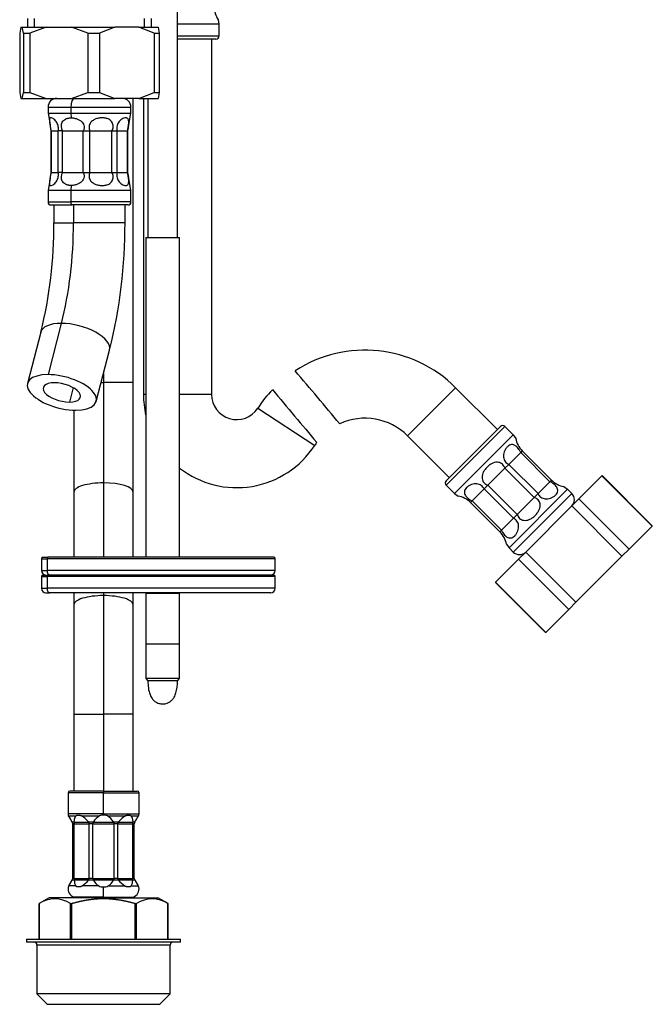
# Model space of a CAD drawing. Units: millimetres. Extents: x -434 to 8632, y -1115 to 946.
# Drawn here: x 7619 to 7725, y -24 to 142 of the extents above; entities that cross this region are included whole.
import ezdxf

# ---------------------------------------------------------------- set-up
doc = ezdxf.new("R2010")
doc.units = ezdxf.units.MM
for name, color, linetype in [('P033020', 7, 'Continuous'), ('Predefinito', 7, 'Continuous'), ('SCDSXC0006^V0160', 7, 'Continuous'), ('SFLSXC0009^V0160', 7, 'Continuous'), ('SFSPKC0021^V0191', 7, 'Continuous'), ('SFSPKC0026^V0191', 7, 'Continuous'), ('SFSPKC0027^V0191', 7, 'Continuous'), ('SFSPKC0061^V0191', 7, 'Continuous'), ('SGUSXC0038^V0160', 7, 'Continuous'), ('SVGSXC0108^V0160', 7, 'Continuous'), ('V019011', 7, 'Continuous'), ('V019058', 7, 'Continuous'), ('V024002', 7, 'Continuous')]:
    doc.layers.add(name, color=color, linetype=linetype)

# ---------------------------------------------------------------- blocks, each defined once
blk = doc.blocks.new('SE1')
at = {"layer": 'P033020', "color": 7, "linetype": 'Continuous'}
for p, q in [((667.16, 142.02), (667.16, 140.52)), ((668.32, 140.52), (668.32, 142.02)), ((686.95, 140.52), (686.95, 142.02)), ((688.12, 140.52), (688.12, 142.02))]:
    blk.add_line(p, q, dxfattribs=at)
at = {"layer": 'SCDSXC0006^V0160', "color": 7, "linetype": 'Continuous'}
for p, q in [((692.86, 44.87), (687.16, 44.87)), ((687.16, 44.87), (687.16, 36.42)), ((692.86, 36.42), (692.86, 44.87)), ((687.16, 36.42), (692.86, 36.42))]:
    blk.add_line(p, q, dxfattribs=at)
at = {"layer": 'SFLSXC0009^V0160', "color": 7, "linetype": 'Continuous'}
for p, q in [((669.51, 47.77), (670.48, 47.77)), ((669.51, 47.77), (669.51, 45.77)), ((669.76, 48.02), (670.62, 48.02)), ((670.48, 47.77), (670.48, 45.77)), ((709.01, 47.77), (670.48, 47.77)), ((708.76, 48.02), (670.62, 48.02)), ((709.01, 45.77), (709.01, 47.77)), ((669.51, 45.77), (670.48, 45.77)), ((670.26, 45.02), (670.91, 45.02)), ((709.01, 45.77), (670.48, 45.77)), ((708.26, 45.02), (670.91, 45.02))]:
    blk.add_line(p, q, dxfattribs=at)
for centre, radius, start, end in [((669.76, 47.77), 0.25, 90, 180), ((708.76, 47.77), 0.25, 0, 90), ((670.26, 45.77), 0.75, 180, 270), ((708.26, 45.77), 0.75, 270, 0)]:
    blk.add_arc(centre, radius, start, end, dxfattribs=at)
for centre, major_axis, start_param, end_param in [((670.62, 47.77), (0, -0.25), 3.141593, 4.712389), ((670.91, 45.77), (0, -0.75), 4.712389, 6.283185)]:
    blk.add_ellipse(centre, major_axis=major_axis, ratio=0.572457, start_param=start_param, end_param=end_param, dxfattribs=at)
at = {"layer": 'SFSPKC0021^V0191', "color": 7, "linetype": 'Continuous'}
for p, q in [((680.01, 11.22), (674.01, 11.22)), ((674.01, 11.22), (674.01, 7.69)), ((680.01, 11.52), (674.31, 11.52)), ((680.01, 11.52), (680.01, 11.22)), ((680.01, 11.52), (685.71, 11.52)), ((680.01, 7.69), (680.01, 11.22)), ((680.01, 11.22), (686.01, 11.22)), ((686.01, 7.69), (686.01, 11.22)), ((680.01, 7.69), (674.01, 7.69)), ((674.1, 7.35), (675.37, 7.35)), ((676.29, 7.35), (679.35, 7.35)), ((680.01, 7.69), (686.01, 7.69)), ((680.01, 7.69), (680.01, 7.48)), ((680.66, 7.35), (683.72, 7.35)), ((684.64, 7.35), (685.91, 7.35)), ((674.71, 6.31), (675.06, 6.31)), ((674.71, 6.31), (674.74, 6.26)), ((674.81, 6.01), (674.81, 5.97)), ((675.06, 5.97), (674.81, 5.97)), ((674.81, -3.18), (674.81, 5.97)), ((675.06, 6.26), (677.5, 6.26)), ((675.06, 6.01), (677.6, 6.01)), ((675.06, -3.18), (675.06, 5.97)), ((677.46, 6.31), (678.31, 6.31)), ((678.21, 5.97), (677.6, 5.97)), ((677.6, -3.18), (677.6, 5.97)), ((678.21, 6.01), (681.8, 6.01)), ((678.21, -3.18), (678.21, 5.97)), ((678.28, 6.26), (681.73, 6.26)), ((681.7, 6.31), (682.55, 6.31)), ((682.42, 5.97), (681.8, 5.97)), ((681.8, -3.18), (681.8, 5.97)), ((682.41, 6.01), (684.95, 6.01)), ((682.42, -3.18), (682.42, 5.97)), ((682.51, 6.26), (684.95, 6.26)), ((684.95, 6.31), (685.3, 6.31)), ((685.21, 5.97), (684.95, 5.97)), ((684.95, -3.18), (684.95, 5.97)), ((685.21, 5.97), (685.21, 6.01)), ((685.21, -3.18), (685.21, 5.97)), ((685.27, 6.26), (685.3, 6.31)), ((674.81, -3.18), (675.06, -3.18)), ((674.81, -3.18), (674.81, -3.22)), ((675.06, -3.22), (677.6, -3.22)), ((677.6, -3.18), (678.21, -3.18)), ((678.21, -3.22), (681.8, -3.22)), ((681.8, -3.18), (682.42, -3.18)), ((682.41, -3.22), (684.95, -3.22)), ((684.95, -3.18), (685.21, -3.18)), ((685.21, -3.22), (685.21, -3.18)), ((674.15, -4.48), (674.71, -3.52)), ((675.3, -4.48), (674.15, -4.48)), ((674.74, -3.47), (674.71, -3.52)), ((675.06, -3.52), (674.71, -3.52)), ((675.06, -3.47), (677.5, -3.47)), ((679.21, -4.48), (676.43, -4.48)), ((678.31, -3.52), (677.46, -3.52)), ((678.28, -3.47), (681.73, -3.47)), ((680.01, -6.4), (680.01, -4.67)), ((680.8, -4.48), (683.58, -4.48)), ((682.55, -3.52), (681.7, -3.52)), ((682.51, -3.47), (684.95, -3.47)), ((684.71, -4.48), (685.86, -4.48)), ((685.3, -3.52), (684.95, -3.52)), ((685.3, -3.52), (685.27, -3.47)), ((685.3, -3.52), (685.86, -4.48)), ((680.01, -6.4), (675.01, -6.4)), ((680.01, -6.4), (685.01, -6.4))]:
    blk.add_line(p, q, dxfattribs=at)
for centre, radius, start, end in [((674.31, 11.22), 0.3, 90, 180), ((685.71, 11.22), 0.3, 0, 90), ((675.01, 7.69), 1, 180, 192.5793), ((597.59, -37.9), 88.9, 29.8258, 30.6032), ((673.85, 3.46), 4.6, 38.3578, 57.9066), ((680.74, 4.93), 2.8, 119.8845, 150.3683), ((679.96, 5.94), 1.54, 88.2427, 113.3146), ((680.05, 5.94), 1.54, 66.6854, 91.7572), ((679.28, 4.94), 2.78, 29.5419, 60.2053), ((686.19, 3.43), 4.64, 122.1754, 141.5602), ((663.56, 19.67), 25.52, 328.4313, 331.1398), ((685.01, 7.69), 1, 347.3975, 360), ((674.31, 6.01), 0.5, 359.9943, 30.2202), ((676.19, 6.14), 1.14, 173.8229, 186.4818), ((674.64, 6.32), 0.424, 351.4529, 358.1149), ((674.6, 5.97), 0.462, 0.0043, 5.1337), ((678.25, 6.99), 1.04, 220.6251, 224.2832), ((677.28, 6.03), 0.317, 355.6732, 45.8519), ((678.06, 5.97), 0.462, 174.8663, 179.9957), ((678.54, 6.06), 0.333, 142.0583, 188.1292), ((677.85, 6.6), 0.547, 321.4151, 327.7246), ((682.16, 6.6), 0.547, 212.2754, 218.5849), ((681.47, 6.06), 0.332, 351.8187, 37.9937), ((682.73, 6.03), 0.317, 134.1409, 184.334), ((681.95, 5.97), 0.462, 0.0043, 5.1337), ((681.76, 6.99), 1.04, 315.7168, 319.3749), ((685.37, 6.32), 0.424, 181.8851, 188.5471), ((683.83, 6.14), 1.13, 353.4542, 6.2411), ((685.41, 5.97), 0.462, 174.8663, 179.9957), ((685.71, 6.01), 0.5, 149.7855, 180), ((674.31, -3.22), 0.5, 329.7855, 360), ((676.18, -3.35), 1.13, 173.4551, 186.2402), ((674.6, -3.18), 0.462, 354.8663, 359.9957), ((677.28, -3.24), 0.317, 314.1408, 4.3341), ((678.06, -3.18), 0.462, 180.0043, 185.1337), ((678.54, -3.27), 0.332, 171.8195, 217.9929), ((681.47, -3.27), 0.333, 322.0583, 8.1292), ((681.95, -3.18), 0.462, 354.8663, 359.9957), ((682.73, -3.24), 0.317, 175.6735, 225.8516), ((685.41, -3.18), 0.462, 180.0043, 185.1337), ((683.82, -3.35), 1.14, 353.823, 6.4817), ((685.71, -3.22), 0.5, 179.9944, 210.22), ((675.5, -4.99), 1.49, 167.4162, 250.7925), ((674.64, -3.53), 0.424, 1.8851, 8.5471), ((676.91, -3.58), 1.84, 178.3195, 209.4611), ((673.39, -0.2), 5.25, 305.3293, 320.7509), ((678.25, -4.2), 1.04, 135.7168, 139.3749), ((677.85, -3.81), 0.547, 32.2754, 38.585), ((680.93, -1.98), 3.04, 210.4933, 235.4801), ((679.95, -3.1), 1.57, 241.7779, 271.9727), ((680.06, -3.1), 1.57, 268.0273, 298.2221), ((679.08, -1.98), 3.04, 304.5199, 329.5067), ((682.16, -3.81), 0.547, 141.415, 147.7246), ((681.76, -4.2), 1.04, 40.6251, 44.2832), ((686.62, -0.2), 5.25, 219.2491, 234.6707), ((683.1, -3.58), 1.84, 330.5389, 1.6805), ((685.37, -3.53), 0.424, 171.4529, 178.1149), ((684.52, -4.99), 1.49, 289.2075, 12.56)]:
    blk.add_arc(centre, radius, start, end, dxfattribs=at)
for points, knots in [([(674.03, 7.48), (674.03, 7.48), (674.03, 7.48), (674.03, 7.47), (674.05, 7.45), (674.06, 7.42), (674.08, 7.39), (674.09, 7.36), (674.1, 7.35)], [0.4995782, 0.4995782, 0.4995782, 0.4995782, 0.5030077, 0.6423718, 0.7750555, 0.8579557, 0.9327059, 1, 1, 1, 1]), ([(675.06, 6.31), (675.07, 6.36), (675.07, 6.47), (675.09, 6.62), (675.11, 6.76), (675.14, 6.9), (675.18, 7.03), (675.23, 7.15), (675.29, 7.26), (675.34, 7.32), (675.37, 7.35)], [0, 0, 0, 0, 0.135187, 0.263947, 0.386384, 0.502621, 0.631691, 0.749585, 0.877235, 1, 1, 1, 1]), ([(683.72, 7.35), (683.73, 7.36), (683.77, 7.38), (683.83, 7.41), (683.89, 7.43), (683.98, 7.45), (684.1, 7.47), (684.24, 7.48), (684.37, 7.47), (684.48, 7.45), (684.58, 7.41), (684.62, 7.37), (684.64, 7.35)], [0, 0, 0, 0, 0.049983, 0.104126, 0.162761, 0.226147, 0.364295, 0.509667, 0.649173, 0.781689, 0.899243, 1, 1, 1, 1]), ([(684.64, 7.35), (684.66, 7.33), (684.7, 7.29), (684.74, 7.22), (684.79, 7.14), (684.84, 7.03), (684.89, 6.86), (684.93, 6.62), (684.94, 6.42), (684.95, 6.31)], [0, 0, 0, 0, 0.081363, 0.164768, 0.250495, 0.368369, 0.497477, 0.736079, 1, 1, 1, 1]), ([(685.91, 7.35), (685.91, 7.36), (685.93, 7.38), (685.94, 7.4), (685.95, 7.43), (685.97, 7.45), (685.98, 7.47), (685.98, 7.48), (685.98, 7.48)], [0, 0, 0, 0, 0.0495732, 0.1032497, 0.1613551, 0.2241442, 0.3599887, 0.4995197, 0.4995197, 0.4995197, 0.4995197]), ([(674.15, -4.48), (674.14, -4.5), (674.13, -4.52), (674.1, -4.56), (674.09, -4.59), (674.06, -4.63), (674.05, -4.66), (674.04, -4.67), (674.04, -4.67), (674.04, -4.67)], [0, 0, 0, 0, 0.0498053, 0.1028271, 0.1594689, 0.2200592, 0.3563687, 0.499594, 0.5007816, 0.5007816, 0.5007816, 0.5007816]), ([(676.43, -4.48), (676.41, -4.5), (676.36, -4.52), (676.29, -4.56), (676.21, -4.59), (676.1, -4.63), (675.96, -4.66), (675.79, -4.67), (675.63, -4.66), (675.5, -4.63), (675.41, -4.58), (675.35, -4.54), (675.32, -4.5), (675.3, -4.48)], [0, 0, 0, 0, 0.049948, 0.103127, 0.159946, 0.220733, 0.357511, 0.501285, 0.641092, 0.775531, 0.857113, 0.931633, 1, 1, 1, 1]), ([(684.71, -4.48), (684.7, -4.5), (684.68, -4.52), (684.63, -4.56), (684.59, -4.59), (684.51, -4.63), (684.39, -4.66), (684.23, -4.67), (684.06, -4.66), (683.9, -4.63), (683.77, -4.58), (683.68, -4.54), (683.61, -4.5), (683.58, -4.48)], [0, 0, 0, 0, 0.049816, 0.102849, 0.159504, 0.220109, 0.356446, 0.49972, 0.640625, 0.776059, 0.857423, 0.931769, 1, 1, 1, 1]), ([(685.97, -4.67), (685.97, -4.67), (685.96, -4.66), (685.95, -4.63), (685.92, -4.58), (685.89, -4.54), (685.87, -4.5), (685.86, -4.48)], [0.5006918, 0.5006918, 0.5006918, 0.5006918, 0.640673, 0.776257, 0.8575478, 0.9318284, 1, 1, 1, 1])]:
    blk.add_open_spline(points, degree=3, knots=knots, dxfattribs=at)
for points in [[(675.37, 7.35), (675.39, 7.37), (675.43, 7.4), (675.51, 7.44), (675.6, 7.46), (675.72, 7.48), (675.84, 7.48), (675.96, 7.46), (676.08, 7.44), (676.19, 7.4), (676.26, 7.37), (676.29, 7.35)], [(678.21, 5.97), (678.21, 5.97), (678.21, 5.99), (678.21, 6), (678.21, 6.01)], [(681.8, 6.01), (681.8, 6), (681.8, 5.99), (681.8, 5.97), (681.8, 5.97)], [(678.21, -3.22), (678.21, -3.21), (678.21, -3.2), (678.21, -3.19), (678.21, -3.18)], [(681.8, -3.18), (681.8, -3.19), (681.8, -3.2), (681.8, -3.21), (681.8, -3.22)]]:
    blk.add_open_spline(points, degree=3, dxfattribs=at)
at = {"layer": 'SFSPKC0026^V0191', "color": 7, "linetype": 'Continuous'}
blk.add_line((680.01, -6.48), (680.01, -6.4), dxfattribs=at)
for centre, start, end in [((676.21, -5.68), 270, 296.324), ((683.81, -5.68), 243.676, 270)]:
    blk.add_arc(centre, 0.8, start, end, dxfattribs=at)
at = {"layer": 'SFSPKC0027^V0191', "color": 7, "linetype": 'Continuous'}
for p, q in [((670.84, -6.48), (669.11, -7.48)), ((680.01, -6.48), (670.84, -6.48)), ((680.01, -6.48), (689.17, -6.48)), ((680.01, -6.48), (680.01, -6.67)), ((690.91, -7.48), (689.17, -6.48)), ((669.11, -13.48), (669.11, -7.48)), ((669.11, -7.48), (669.11, -13.48)), ((674.45, -7.48), (674.66, -7.48)), ((674.45, -13.48), (674.45, -7.48)), ((674.66, -13.48), (674.66, -7.48)), ((685.35, -7.48), (685.56, -7.48)), ((685.35, -13.48), (685.35, -7.48)), ((685.56, -13.48), (685.56, -7.48)), ((690.9, -7.48), (690.91, -7.48)), ((690.9, -13.48), (690.9, -7.48)), ((690.91, -13.48), (690.91, -7.48))]:
    blk.add_line(p, q, dxfattribs=at)
for centre in [(671.78, -11.57), (688.23, -11.57)]:
    blk.add_arc(centre, 4.88, 56.8362, 123.1638, dxfattribs=at)
for points in [[(680.01, -6.67), (678.71, -6.67), (677.36, -6.88), (676.08, -7.08), (674.66, -7.48)], [(685.35, -7.48), (683.93, -7.08), (682.64, -6.88), (681.3, -6.67), (680.01, -6.67)]]:
    blk.add_open_spline(points, degree=2, knots=[0, 0, 0, 0.5, 0.5, 1, 1, 1], dxfattribs=at)
at = {"layer": 'SFSPKC0061^V0191', "color": 7, "linetype": 'Continuous'}
for p, q in [((685.01, 80.52), (685.01, 128.52)), ((680.01, 82.07), (680.01, 80.52)), ((679.6, 80.52), (680.01, 80.52)), ((685.01, 80.52), (680.01, 80.52)), ((680.01, 80.52), (680.01, 63.57)), ((685.01, 62.03), (685.01, 80.52)), ((675.01, 75.86), (675.01, 62.03)), ((680.01, 63.57), (680.01, 51.02)), ((675.01, 62.03), (675.01, 51.02)), ((685.01, 51.02), (685.01, 62.03)), ((675.01, 45.02), (675.01, 43)), ((680.01, 45.02), (680.01, 44.54)), ((685.01, 43), (685.01, 45.02)), ((680.01, 44.54), (680.01, 24.52)), ((675.01, 43), (675.01, 24.52)), ((685.01, 24.52), (685.01, 43)), ((675.01, 24.52), (680.01, 24.52)), ((675.01, 24.52), (675.01, 11.52)), ((685.01, 24.52), (680.01, 24.52)), ((680.01, 24.52), (680.01, 11.52)), ((685.01, 11.52), (685.01, 24.52))]:
    blk.add_line(p, q, dxfattribs=at)
for centre, major_axis, start_param, end_param in [((680.01, 62.03), (5, 0), 1.570796, 3.141593), ((680.01, 62.03), (-5, 0), 3.141593, 4.712389), ((680.01, 43), (5, 0), 1.570796, 3.141593), ((680.01, 43), (-5, 0), 3.14159, 4.712389)]:
    blk.add_ellipse(centre, major_axis=major_axis, ratio=0.308108, start_param=start_param, end_param=end_param, dxfattribs=at)
at = {"layer": 'SGUSXC0038^V0160', "color": 7, "linetype": 'Continuous'}
for p, q in [((669.51, 50.77), (670.48, 50.77)), ((669.51, 50.77), (669.51, 48.77)), ((669.76, 51.02), (670.62, 51.02)), ((670.48, 50.77), (670.48, 48.77)), ((709.01, 50.77), (670.48, 50.77)), ((708.76, 51.02), (670.62, 51.02)), ((709.01, 48.77), (709.01, 50.77)), ((669.51, 48.77), (670.48, 48.77)), ((709.01, 48.77), (670.48, 48.77))]:
    blk.add_line(p, q, dxfattribs=at)
for centre, radius, start, end in [((669.76, 50.77), 0.25, 90, 180), ((708.76, 50.77), 0.25, 0, 90), ((670.26, 48.77), 0.75, 180, 270), ((708.26, 48.77), 0.75, 270, 0)]:
    blk.add_arc(centre, radius, start, end, dxfattribs=at)
for centre, major_axis, start_param, end_param in [((670.62, 50.77), (0, -0.25), 3.141593, 4.712389), ((670.91, 48.77), (0, -0.75), 4.712389, 6.283185)]:
    blk.add_ellipse(centre, major_axis=major_axis, ratio=0.572457, start_param=start_param, end_param=end_param, dxfattribs=at)
at = {"layer": 'SVGSXC0108^V0160', "color": 7, "linetype": 'Continuous'}
for p, q in [((692.51, 105.02), (692.51, 145.52)), ((687.51, 128.52), (687.51, 105.02)), ((687.16, 105.02), (692.86, 105.02)), ((687.16, 105.02), (687.16, 51.02)), ((692.86, 51.02), (692.86, 105.02)), ((687.16, 45.02), (687.16, 30.52)), ((692.86, 30.52), (692.86, 45.02)), ((692.86, 30.52), (687.16, 30.52)), ((687.16, 30.52), (687.51, 30.17)), ((690.01, 30.17), (687.51, 30.17)), ((692.51, 30.17), (690.01, 30.17)), ((692.51, 30.17), (692.86, 30.52))]:
    blk.add_line(p, q, dxfattribs=at)
for points, knots in [([(687.51, 30.17), (687.53, 29.3), (687.6, 28.31), (688.17, 27.19), (688.57, 26.74), (688.98, 26.47), (689.46, 26.29), (689.78, 26.26), (690.01, 26.25)], [0, 0, 0, 0, 0.455956, 0.599947, 0.712035, 0.803637, 0.880875, 1, 1, 1, 1]), ([(690.01, 26.25), (690.29, 26.27), (690.68, 26.31), (691.22, 26.58), (691.63, 26.93), (692, 27.44), (692.43, 28.53), (692.48, 29.41), (692.51, 30.17)], [0, 0, 0, 0, 0.149749, 0.238817, 0.339411, 0.457305, 0.600689, 1, 1, 1, 1])]:
    blk.add_open_spline(points, degree=3, knots=knots, dxfattribs=at)
at = {"layer": 'V019011', "color": 7, "linetype": 'Continuous'}
for p, q in [((666.02, 140.52), (665.85, 139.52)), ((666.02, 140.52), (666.29, 140.52)), ((666.29, 140.52), (670.3, 140.52)), ((666.47, 139.52), (666.29, 140.52)), ((670.3, 140.52), (667.54, 139.52)), ((670.3, 140.52), (674.61, 140.52)), ((674.61, 140.52), (681.92, 140.52)), ((677.37, 139.52), (674.61, 140.52)), ((681.92, 140.52), (679.33, 139.52)), ((685.96, 140.52), (681.92, 140.52)), ((685.96, 140.52), (689.26, 140.52)), ((688.54, 139.52), (685.96, 140.52)), ((689.26, 140.52), (689.43, 139.52)), ((665.85, 139.52), (665.85, 129.52)), ((666.47, 139.52), (667.54, 139.52)), ((666.47, 139.52), (666.47, 129.52)), ((667.54, 139.52), (667.54, 129.52)), ((677.37, 139.52), (679.33, 139.52)), ((677.37, 139.52), (677.37, 129.52)), ((679.33, 139.52), (679.33, 129.52)), ((688.54, 139.52), (689.43, 139.52)), ((688.54, 139.52), (688.54, 129.52)), ((689.43, 139.52), (689.43, 129.52)), ((665.85, 129.52), (666.02, 128.52)), ((666.02, 128.52), (666.29, 128.52)), ((666.29, 128.52), (666.47, 129.52)), ((666.29, 128.52), (670.3, 128.52)), ((666.47, 129.52), (667.54, 129.52)), ((667.54, 129.52), (670.3, 128.52)), ((670.3, 128.52), (674.61, 128.52)), ((674.61, 128.52), (677.37, 129.52)), ((674.61, 128.52), (681.92, 128.52)), ((677.37, 129.52), (679.33, 129.52)), ((679.33, 129.52), (681.92, 128.52)), ((685.96, 128.52), (681.92, 128.52)), ((685.96, 128.52), (688.54, 129.52)), ((685.96, 128.52), (689.26, 128.52)), ((688.54, 129.52), (689.43, 129.52)), ((689.43, 129.52), (689.26, 128.52)), ((670.64, 127.02), (674.48, 127.02)), ((670.64, 127.02), (670.64, 126.02)), ((674.48, 127.02), (684.64, 127.02)), ((674.48, 127.02), (674.48, 126.02)), ((684.64, 126.02), (684.64, 127.02)), ((670.64, 126.02), (674.48, 126.02)), ((670.64, 126.02), (670.97, 124.05)), ((674.48, 126.02), (684.64, 126.02)), ((674.48, 126.02), (674.54, 125.23)), ((684.31, 124.05), (684.64, 126.02)), ((671.1, 123.25), (671.14, 123.02)), ((684.14, 123.02), (684.18, 123.25)), ((671.14, 116.02), (671.14, 123.02)), ((671.14, 123.02), (672.36, 123.02)), ((671.14, 123.02), (671.14, 116.02)), ((673.1, 123.02), (672.36, 123.02)), ((672.36, 116.02), (672.36, 123.02)), ((673.1, 123.02), (676.59, 123.02)), ((673.1, 116.02), (673.1, 123.02)), ((676.59, 123.02), (677.72, 123.02)), ((676.59, 116.02), (676.59, 123.02)), ((677.72, 116.02), (677.72, 123.02)), ((677.72, 123.02), (681.43, 123.02)), ((681.43, 123.02), (682.29, 123.02)), ((681.43, 116.02), (681.43, 123.02)), ((682.29, 116.02), (682.29, 123.02)), ((682.29, 123.02), (684.05, 123.02)), ((684.05, 123.02), (684.14, 123.02)), ((684.05, 116.02), (684.05, 123.02)), ((684.14, 116.02), (684.14, 123.02)), ((670.97, 114.98), (670.64, 113.02)), ((671.14, 116.02), (671.1, 115.79)), ((671.14, 116.02), (672.36, 116.02)), ((673.1, 116.02), (672.36, 116.02)), ((673.1, 116.02), (676.59, 116.02)), ((676.59, 116.02), (677.72, 116.02)), ((677.72, 116.02), (681.43, 116.02)), ((681.43, 116.02), (682.29, 116.02)), ((682.29, 116.02), (684.05, 116.02)), ((684.05, 116.02), (684.14, 116.02)), ((684.18, 115.79), (684.14, 116.02)), ((684.64, 113.02), (684.31, 114.98)), ((674.54, 113.8), (674.48, 113.02)), ((670.64, 113.02), (674.48, 113.02)), ((670.64, 113.02), (670.64, 111.02)), ((674.48, 113.02), (684.64, 113.02)), ((674.48, 113.02), (674.48, 111.02)), ((684.64, 111.02), (684.64, 113.02)), ((670.64, 111.02), (674.48, 111.02)), ((671.14, 110.52), (674.71, 110.52)), ((671.64, 110.52), (671.64, 107.52)), ((684.64, 111.02), (674.48, 111.02)), ((684.14, 110.52), (674.71, 110.52)), ((674.93, 110.52), (674.93, 107.52)), ((683.64, 107.52), (683.64, 110.52)), ((671.64, 107.52), (674.93, 107.52)), ((683.64, 107.52), (674.93, 107.52)), ((672.88, 90.52), (670.63, 81.86)), ((669.42, 89.03), (667.16, 80.37)), ((678.78, 77.35), (681.03, 86.01)), ((674.87, 79.66), (674.24, 77.23))]:
    blk.add_line(p, q, dxfattribs=at)
for centre, radius, start, end in [((672.14, 127.02), 1.5, 90, 180), ((683.14, 127.02), 1.5, 0, 90), ((671.14, 111.02), 0.5, 180, 270.0001), ((684.14, 111.02), 0.5, 269.9999, 0), ((597.04, 107.1), 74.6, 345.9796, 0.3202), ((597.07, 107.1), 86.57, 345.8989, 0.2772)]:
    blk.add_arc(centre, radius, start, end, dxfattribs=at)
for centre, major_axis, ratio, start_param, end_param in [((675.16, 127.02), (0, 1.5), 0.450527, 0, 1.570796), ((674.71, 111.02), (0, -0.5), 0.450527, 4.712389, 6.283185), ((659.62, 107.52), (0, -34), 0.450527, 1.047198, 1.570796), ((675.22, 87.52), (5.81, -1.51), 0.446381, 2.098408, 3.141593), ((675.22, 87.52), (-5.81, 1.51), 0.446381, 3.141593, 5.24), ((672.97, 78.86), (5.81, -1.51), 0.446381, 2.098408, 5.24), ((672.97, 78.86), (-5.81, 1.51), 0.446381, 2.098408, 5.24), ((672.97, 78.86), (3.15, -0.82), 0.446381, 2.098408, 5.24), ((672.97, 78.86), (-3.15, 0.82), 0.446381, 2.098408, 5.24)]:
    blk.add_ellipse(centre, major_axis=major_axis, ratio=ratio, start_param=start_param, end_param=end_param, dxfattribs=at)
for points, knots in [([(672.36, 123.02), (672.37, 123.14), (672.4, 123.36), (672.37, 123.74), (672.27, 124.1), (672.1, 124.45), (671.88, 124.76), (671.62, 125.02), (671.34, 125.19), (671.1, 125.25), (670.94, 125.19), (670.87, 125.02), (670.86, 124.76), (670.9, 124.45), (670.96, 124.1), (671.02, 123.74), (671.08, 123.36), (671.12, 123.14), (671.14, 123.02)], [0, 0, 0, 0, 0.052017, 0.101229, 0.150704, 0.203378, 0.262513, 0.331147, 0.411117, 0.499988, 0.588859, 0.668834, 0.737479, 0.796616, 0.849291, 0.898767, 0.947978, 1, 1, 1, 1]), ([(673.1, 123.02), (673.09, 123.05), (673.06, 123.11), (673.02, 123.2), (672.99, 123.3), (672.95, 123.43), (672.92, 123.59), (672.89, 123.86), (672.92, 124.18), (673.04, 124.52), (673.26, 124.81), (673.52, 125), (673.77, 125.11), (674, 125.18), (674.26, 125.22), (674.45, 125.23), (674.54, 125.23)], [0, 0, 0, 0, 0.027951, 0.055457, 0.08266, 0.109705, 0.164363, 0.218241, 0.323542, 0.431741, 0.548786, 0.679045, 0.752801, 0.829659, 0.91405, 1, 1, 1, 1]), ([(674.54, 125.23), (674.59, 125.23), (674.68, 125.23), (674.83, 125.22), (674.97, 125.2), (675.15, 125.17), (675.38, 125.11), (675.7, 125), (676.06, 124.81), (676.4, 124.51), (676.63, 124.16), (676.72, 123.85), (676.73, 123.59), (676.72, 123.4), (676.67, 123.2), (676.61, 123.08), (676.59, 123.02)], [0, 0, 0, 0, 0.042623, 0.084816, 0.126666, 0.168265, 0.245416, 0.319708, 0.455012, 0.574592, 0.680471, 0.783174, 0.83622, 0.889967, 0.944391, 1, 1, 1, 1]), ([(681.43, 123.02), (681.48, 123.14), (681.59, 123.36), (681.64, 123.74), (681.61, 124.1), (681.49, 124.45), (681.25, 124.76), (680.88, 125.02), (680.38, 125.19), (679.79, 125.25), (679.17, 125.19), (678.61, 125.02), (678.15, 124.76), (677.83, 124.45), (677.63, 124.1), (677.55, 123.74), (677.57, 123.36), (677.67, 123.14), (677.72, 123.02)], [0, 0, 0, 0, 0.052006, 0.101227, 0.150723, 0.203412, 0.262554, 0.331201, 0.411205, 0.500073, 0.588925, 0.668901, 0.737537, 0.796661, 0.849319, 0.898781, 0.947985, 1, 1, 1, 1]), ([(684.05, 123.02), (684.08, 123.14), (684.13, 123.36), (684.2, 123.74), (684.25, 124.1), (684.27, 124.45), (684.26, 124.76), (684.19, 125.02), (684.03, 125.19), (683.78, 125.25), (683.46, 125.19), (683.11, 125.02), (682.79, 124.76), (682.54, 124.45), (682.36, 124.1), (682.26, 123.74), (682.23, 123.36), (682.27, 123.14), (682.29, 123.02)], [0, 0, 0, 0, 0.051985, 0.101192, 0.150663, 0.203334, 0.26248, 0.331125, 0.41112, 0.499994, 0.58886, 0.668872, 0.737549, 0.796693, 0.849357, 0.89882, 0.948019, 1, 1, 1, 1]), ([(684.18, 123.25), (684.18, 123.29), (684.21, 123.45), (684.25, 123.73), (684.29, 123.95), (684.31, 124.05)], [0.0335448, 0.0335448, 0.0335448, 0.0335448, 0.0520217, 0.1012333, 0.1456868, 0.1456868, 0.1456868, 0.1456868]), ([(671.14, 116.02), (671.12, 115.9), (671.08, 115.67), (671.02, 115.3), (670.96, 114.93), (670.9, 114.58), (670.86, 114.27), (670.87, 114.01), (670.94, 113.84), (671.1, 113.78), (671.34, 113.84), (671.62, 114.01), (671.88, 114.27), (672.1, 114.58), (672.27, 114.93), (672.37, 115.3), (672.4, 115.67), (672.37, 115.9), (672.36, 116.02)], [0, 0, 0, 0, 0.052006, 0.101229, 0.150729, 0.203418, 0.262559, 0.331203, 0.411201, 0.500068, 0.588917, 0.668893, 0.737527, 0.796649, 0.849309, 0.898777, 0.947985, 1, 1, 1, 1]), ([(674.54, 113.8), (674.5, 113.8), (674.4, 113.81), (674.27, 113.82), (674.13, 113.83), (673.97, 113.87), (673.78, 113.92), (673.52, 114.04), (673.25, 114.23), (673.04, 114.53), (672.92, 114.87), (672.89, 115.18), (672.92, 115.44), (672.96, 115.64), (673.02, 115.83), (673.07, 115.96), (673.1, 116.02)], [0, 0, 0, 0, 0.042601, 0.084756, 0.126555, 0.168088, 0.245182, 0.319366, 0.453983, 0.573019, 0.678759, 0.781931, 0.835297, 0.88937, 0.944088, 1, 1, 1, 1]), ([(676.59, 116.02), (676.6, 115.99), (676.63, 115.93), (676.66, 115.83), (676.69, 115.74), (676.72, 115.61), (676.73, 115.44), (676.72, 115.16), (676.61, 114.84), (676.37, 114.5), (676.05, 114.22), (675.7, 114.04), (675.38, 113.92), (675.11, 113.86), (674.83, 113.81), (674.64, 113.81), (674.54, 113.8)], [0, 0, 0, 0, 0.027949, 0.055456, 0.08266, 0.109709, 0.164565, 0.218634, 0.339231, 0.432534, 0.549701, 0.679806, 0.753363, 0.829981, 0.914213, 1, 1, 1, 1]), ([(677.72, 116.02), (677.67, 115.9), (677.57, 115.67), (677.55, 115.3), (677.63, 114.93), (677.83, 114.58), (678.15, 114.27), (678.61, 114.01), (679.17, 113.84), (679.79, 113.78), (680.38, 113.84), (680.88, 114.01), (681.25, 114.27), (681.49, 114.58), (681.61, 114.93), (681.64, 115.3), (681.59, 115.67), (681.48, 115.9), (681.43, 116.02)], [0, 0, 0, 0, 0.052019, 0.101235, 0.150715, 0.20339, 0.262523, 0.331157, 0.411128, 0.499997, 0.588864, 0.668838, 0.73748, 0.796614, 0.849288, 0.898765, 0.947978, 1, 1, 1, 1]), ([(682.29, 116.02), (682.27, 115.9), (682.23, 115.67), (682.26, 115.3), (682.36, 114.93), (682.54, 114.58), (682.79, 114.27), (683.11, 114.01), (683.46, 113.84), (683.78, 113.78), (684.03, 113.84), (684.19, 114.01), (684.26, 114.27), (684.27, 114.58), (684.25, 114.93), (684.2, 115.3), (684.13, 115.67), (684.08, 115.9), (684.05, 116.02)], [0, 0, 0, 0, 0.051985, 0.10119, 0.15066, 0.203329, 0.262475, 0.331122, 0.411117, 0.49999, 0.588857, 0.668868, 0.737542, 0.796686, 0.849349, 0.898815, 0.948018, 1, 1, 1, 1]), ([(684.31, 114.98), (684.29, 115.08), (684.25, 115.31), (684.21, 115.59), (684.18, 115.75), (684.18, 115.79)], [0.8543247, 0.8543247, 0.8543247, 0.8543247, 0.8987707, 0.9479941, 0.966459, 0.966459, 0.966459, 0.966459])]:
    blk.add_open_spline(points, degree=3, knots=knots, dxfattribs=at)
at = {"layer": 'V019058', "color": 7, "linetype": 'Continuous'}
for p, q in [((699.37, 141.8), (699.51, 141.02)), ((699.51, 141.02), (692.51, 141.02)), ((699.51, 141.02), (699.51, 139.02)), ((699.51, 139.02), (692.51, 139.02)), ((699.01, 138.52), (692.51, 138.52)), ((698.26, 138.52), (698.26, 78.52)), ((686.76, 128.52), (686.76, 78.52)), ((687.16, 78.52), (686.76, 78.52)), ((698.26, 78.52), (692.86, 78.52)), ((739.5, 79.65), (731.37, 71.52)), ((739.5, 79.65), (746.57, 72.58)), ((706.06, 76.19), (715.69, 69.9)), ((731.37, 71.52), (738.44, 64.45)), ((747.1, 73.11), (737.91, 63.92)), ((747.81, 73.11), (737.91, 63.21)), ((749.22, 71.7), (739.32, 61.8)), ((747.81, 73.11), (749.22, 71.7)), ((749.22, 71.7), (749.66, 71.09)), ((748.47, 66.71), (750.5, 68.73)), ((750.76, 69), (750.5, 68.73)), ((755.44, 63.78), (750.5, 68.73)), ((755.71, 64.05), (750.76, 69)), ((748.47, 66.71), (747.83, 66.06)), ((753.42, 61.76), (748.47, 66.71)), ((744.96, 63.2), (747.83, 66.06)), ((752.78, 61.11), (747.83, 66.06)), ((737.91, 63.21), (739.32, 61.8)), ((744.96, 63.2), (744.32, 62.55)), ((749.91, 58.25), (744.96, 63.2)), ((753.42, 61.76), (755.44, 63.78)), ((755.71, 64.05), (755.44, 63.78)), ((760.33, 60.89), (764.22, 64.78)), ((764.22, 64.78), (764.25, 64.81)), ((772.71, 56.29), (764.22, 64.78)), ((772.73, 56.32), (764.25, 64.81)), ((739.32, 61.8), (739.93, 61.36)), ((742.29, 60.53), (744.32, 62.55)), ((749.27, 57.6), (744.32, 62.55)), ((758.42, 62.51), (748.52, 52.61)), ((759.12, 61.8), (749.22, 51.9)), ((753.42, 61.76), (752.78, 61.11)), ((757.81, 62.94), (758.42, 62.51)), ((758.42, 62.51), (759.12, 61.8)), ((742.29, 60.53), (742.03, 60.26)), ((746.98, 55.31), (742.03, 60.26)), ((747.24, 55.58), (742.29, 60.53)), ((749.91, 58.25), (752.78, 61.11)), ((760.33, 60.89), (759.13, 59.68)), ((768.81, 52.4), (760.33, 60.89)), ((749.91, 58.25), (749.27, 57.6)), ((751.34, 51.9), (759.13, 59.68)), ((767.61, 51.2), (759.13, 59.68)), ((747.24, 55.58), (749.27, 57.6)), ((747.24, 55.58), (746.98, 55.31)), ((768.81, 52.4), (772.71, 56.29)), ((772.71, 56.29), (772.73, 56.32)), ((748.08, 53.22), (748.52, 52.61)), ((748.52, 52.61), (749.22, 51.9)), ((751.34, 51.9), (750.14, 50.69)), ((759.83, 43.41), (751.34, 51.9)), ((768.81, 52.4), (767.61, 51.2)), ((746.24, 46.8), (750.14, 50.69)), ((758.62, 42.21), (750.14, 50.69)), ((759.83, 43.41), (767.61, 51.2)), ((746.24, 46.8), (746.22, 46.77)), ((746.22, 46.77), (754.7, 38.29)), ((754.73, 38.32), (746.24, 46.8)), ((759.83, 43.41), (758.62, 42.21)), ((754.73, 38.32), (758.62, 42.21)), ((754.73, 38.32), (754.7, 38.29))]:
    blk.add_line(p, q, dxfattribs=at)
for centre, radius, start, end in [((702.71, 144.02), 4, 180.0025, 213.6187), ((699.01, 139.02), 0.5, 269.9996, 0), ((724.19, 64.34), 21.66, 45, 122.9857), ((-6054.13, -5602.91), 8837.98, 39.962113, 40.037887), ((702.51, 78.52), 15.75, 180, 192.9405), ((702.51, 78.52), 4.25, 180, 326.8242), ((724.19, 64.34), 21.66, 136.2448, 146.8242), ((8658.64, 6742.64), 10373.22, 219.96783, 220.03217), ((724.19, 64.34), 10.16, 45, 114.9057), ((747.46, 72.76), 0.5, 45, 135.0002), ((702.51, 78.52), 15.75, 232.2151, 326.8242), ((724.19, 64.34), 10.16, 143.4124, 146.8242), ((753.59, 71.82), 4, 190.5883, 225.0001), ((738.26, 63.57), 0.5, 134.9998, 225), ((758.54, 66.88), 4, 225.0013, 259.4102), ((758.06, 60.74), 1.5, 315, 45), ((739.2, 57.43), 4, 44.9989, 79.4126), ((744.15, 52.48), 4, 10.5882, 45.0003), ((750.28, 52.96), 1.5, 225, 315)]:
    blk.add_arc(centre, radius, start, end, dxfattribs=at)
for points, knots in [([(750.5, 68.73), (750.47, 68.79), (750.41, 68.9), (750.28, 69.13), (750.01, 69.51), (749.63, 69.86), (749.24, 70.03), (748.91, 70.06), (748.57, 69.94), (748.23, 69.69), (747.93, 69.31), (747.71, 68.87), (747.6, 68.4), (747.58, 67.82), (747.78, 67.27), (748.14, 66.88), (748.36, 66.77), (748.47, 66.71)], [0, 0, 0, 0, 0.026797, 0.053041, 0.103302, 0.207488, 0.268191, 0.336304, 0.413149, 0.499462, 0.585831, 0.66295, 0.73134, 0.792196, 0.896523, 0.947476, 1, 1, 1, 1]), ([(747.83, 66.06), (747.8, 66.12), (747.76, 66.25), (747.64, 66.48), (747.35, 66.84), (746.84, 67.07), (746.27, 67.07), (745.78, 66.93), (745.27, 66.65), (744.79, 66.25), (744.38, 65.76), (744.09, 65.25), (743.96, 64.75), (743.95, 64.19), (744.18, 63.68), (744.59, 63.34), (744.84, 63.25), (744.96, 63.2)], [0, 0, 0, 0, 0.026796, 0.053039, 0.103297, 0.207474, 0.268168, 0.336273, 0.41311, 0.49941, 0.585782, 0.662933, 0.731349, 0.79222, 0.896537, 0.947484, 1, 1, 1, 1]), ([(744.32, 62.55), (744.29, 62.61), (744.23, 62.72), (744.08, 62.93), (743.75, 63.25), (743.21, 63.44), (742.63, 63.43), (742.16, 63.31), (741.72, 63.09), (741.34, 62.8), (741.08, 62.46), (740.97, 62.12), (740.99, 61.79), (741.16, 61.4), (741.52, 61.01), (741.95, 60.7), (742.18, 60.59), (742.29, 60.53)], [0, 0, 0, 0, 0.026796, 0.053039, 0.103298, 0.207476, 0.268176, 0.336286, 0.41313, 0.49944, 0.585813, 0.66295, 0.731356, 0.792221, 0.896536, 0.947483, 1, 1, 1, 1]), ([(753.42, 61.76), (753.48, 61.64), (753.6, 61.42), (753.99, 61.06), (754.53, 60.87), (755.11, 60.88), (755.58, 61), (756.02, 61.21), (756.4, 61.51), (756.66, 61.85), (756.77, 62.19), (756.75, 62.52), (756.58, 62.91), (756.22, 63.3), (755.79, 63.61), (755.56, 63.72), (755.44, 63.78)], [0, 0, 0, 0, 0.052397, 0.103214, 0.207402, 0.26812, 0.336261, 0.41314, 0.499488, 0.585858, 0.662967, 0.731342, 0.792182, 0.896504, 0.947468, 1, 1, 1, 1]), ([(749.91, 58.25), (749.96, 58.12), (750.05, 57.88), (750.39, 57.47), (750.9, 57.23), (751.47, 57.24), (751.95, 57.38), (752.46, 57.66), (752.95, 58.06), (753.36, 58.55), (753.64, 59.06), (753.78, 59.55), (753.79, 60.12), (753.55, 60.63), (753.15, 60.97), (752.9, 61.06), (752.78, 61.11)], [0, 0, 0, 0, 0.052397, 0.103213, 0.207401, 0.268115, 0.336251, 0.413124, 0.499462, 0.585831, 0.662951, 0.731333, 0.792179, 0.896503, 0.947467, 1, 1, 1, 1]), ([(747.24, 55.58), (747.27, 55.52), (747.33, 55.4), (747.46, 55.18), (747.72, 54.8), (748.11, 54.44), (748.5, 54.28), (748.83, 54.25), (749.17, 54.37), (749.51, 54.62), (749.81, 55), (750.03, 55.45), (750.14, 55.91), (750.16, 56.49), (749.96, 57.04), (749.65, 57.37), (749.44, 57.52), (749.33, 57.57), (749.27, 57.6)], [0, 0, 0, 0, 0.026814, 0.053074, 0.103367, 0.207628, 0.268398, 0.336605, 0.413571, 0.499987, 0.586409, 0.66338, 0.731591, 0.792367, 0.896638, 0.946927, 0.973185, 1, 1, 1, 1])]:
    blk.add_open_spline(points, degree=3, knots=knots, dxfattribs=at)
at = {"layer": 'V024002', "color": 7, "linetype": 'Continuous'}
for p, q in [((667.01, -13.48), (693.01, -13.48)), ((667.01, -13.48), (667.01, -13.98)), ((693.01, -13.98), (667.01, -13.98)), ((691.26, -14.48), (668.76, -14.48)), ((668.76, -14.48), (668.76, -22.73)), ((691.26, -22.73), (691.26, -14.48)), ((693.01, -13.98), (693.01, -13.48)), ((691.26, -22.73), (668.76, -22.73)), ((668.76, -22.73), (670.51, -24.48)), ((689.51, -24.48), (691.26, -22.73)), ((670.51, -24.48), (689.51, -24.48))]:
    blk.add_line(p, q, dxfattribs=at)
for centre, start, end in [((668.26, -14.48), 0, 90), ((691.76, -14.48), 90, 180)]:
    blk.add_arc(centre, 0.5, start, end, dxfattribs=at)

msp = doc.modelspace()

# ---------------------------------------------------------------- block references
at = {"layer": 'Predefinito'}
msp.add_blockref('SE1', (6952.67, 0), dxfattribs=at)

doc.saveas('drawing.dxf')
